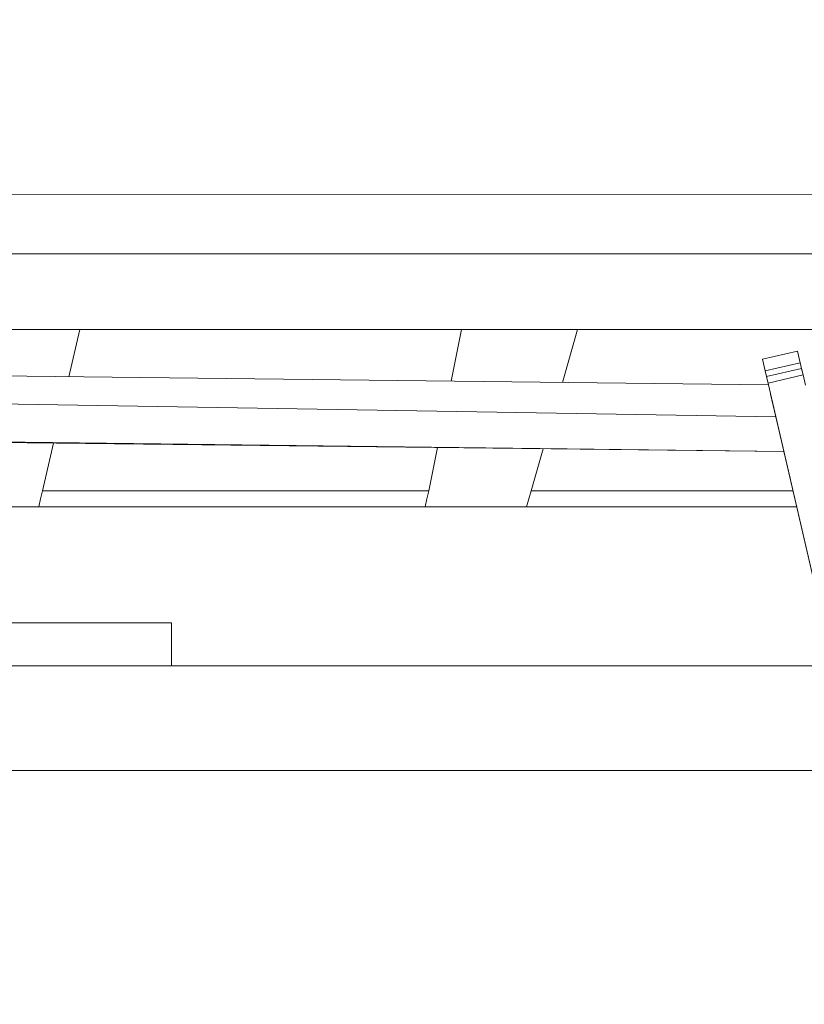
# Model space of a CAD drawing. Units: millimetres. Extents: x -1518 to 1525, y -443 to 3582.
# Drawn here: x 292 to 423, y 1216 to 1381 of the extents above; entities that cross this region are included whole.
import ezdxf

# ---------------------------------------------------------------- set-up
doc = ezdxf.new("R2010")
doc.units = ezdxf.units.MM
doc.layers.add('1', color=7, linetype='Continuous', true_color=0xffffff)
doc.styles.add('blockfont', font='simplex.shx')
doc.dimstyles.get("Standard").update_dxf_attribs({"dimtxt": 0.18, "dimasz": 0.18, "dimexe": 0.18, "dimexo": 0.0625, "dimgap": 0.09, "dimtad": 0, "dimtih": 1, "dimtoh": 1, "dimdec": 4, "dimzin": 0, "dimdsep": 46, "dimtxsty": 'Standard', "dimcen": 0.09, "dimadec": 0, "dimazin": 0, "dimtfac": 1, "dimtdec": 4, "dimtofl": 0, "dimtmove": 0, "dimatfit": 3, "dimfxl": 1, "dimtolj": 1, "dimtzin": 0, "dimarcsym": 0})

# ---------------------------------------------------------------- blocks, each defined once
blk = doc.blocks.new('_U0')
at = {"layer": '1', "color": 18, "lineweight": 35}
for p, q in [((-892.172158, 1469.376779), (-892.172158, 17.486233)), ((892.170861, 1469.376736), (892.170861, 17.486233)), ((-892.172158, 19.486233), (-261.292316, 19.486233)), ((892.170861, 19.486233), (261.291018, 19.486233))]:
    blk.add_line(p, q, dxfattribs=at)
at = {"layer": '1', "color": 18, "lineweight": 13}
for p, q in [((28.124351, 66.361233), (3.124351, 66.361233)), ((3.124351, 66.361233), (3.124351, -27.388767)), ((259.791018, 66.361233), (234.791018, 66.361233)), ((259.791018, -27.388767), (259.791018, 66.361233)), ((3.124351, -27.388767), (28.124351, -27.388767)), ((234.791018, -27.388767), (259.791018, -27.388767))]:
    blk.add_line(p, q, dxfattribs=at)
at = {"layer": '1', "color": 18, "lineweight": 70}
for points in [[(-892.172158, 19.486233), (-842.172208, 32.883692), (-842.172109, 6.088773)], [(892.170861, 19.486233), (842.17091, 6.088773), (842.170811, 32.883692)]]:
    blk.add_solid(points, dxfattribs=at)
at = {"layer": '1', "color": 18, "linetype": 'Continuous', "lineweight": 13, "char_height": 50, "attachment_point": 7, "line_spacing_factor": 0.903614, "style": 'blockfont'}
for s, insert in [('\\W1.3321;70.2', (-257.142316, -19.409601)), ('\\W1.1442;1784', (27.649351, -19.409601))]:
    blk.add_mtext(s, dxfattribs=dict(at, insert=insert))

msp = doc.modelspace()

# ---------------------------------------------------------------- linework, layer by layer
at = {"layer": '1', "color": 18, "linetype": 'Continuous', "lineweight": 13}
for p, q in [((492.553145, 1351.559159), (267.864774, 1351.435935)), ((251.87365, 1341.594813), (492.553145, 1341.594813)), ((492.553145, 1328.999994), (262.512706, 1328.999994)), ((300.363265, 1321.077492), (302.189609, 1328.999994)), ((364.133867, 1320.342175), (365.893763, 1328.999994)), ((382.710109, 1320.127979), (385.264645, 1328.999994)), ((421.961814, 1325.366971), (416.115582, 1324.017164)), ((422.41171, 1323.418138), (421.961814, 1325.366971)), ((416.565478, 1322.06845), (416.115582, 1324.017164)), ((422.41171, 1323.418138), (416.565478, 1322.06845)), ((422.744741, 1321.975627), (422.41171, 1323.418138)), ((417.105035, 1319.731383), (416.565478, 1322.06845)), ((422.625899, 1322.490332), (416.779697, 1321.140644)), ((422.881603, 1321.382878), (422.625899, 1322.490332)), ((262.480056, 1321.515824), (417.104637, 1319.733165)), ((417.035371, 1320.03319), (416.779697, 1321.140644)), ((422.881603, 1321.382878), (417.035373, 1320.03319)), ((423.278903, 1319.661982), (422.881603, 1321.382878)), ((417.104637, 1319.733165), (417.035371, 1320.03319)), ((427.935072, 1272.821424), (417.105049, 1319.731383)), ((218.89515, 1317.709035), (418.337799, 1314.39173)), ((218.895151, 1317.70627), (418.337916, 1314.391223)), ((417.459535, 1318.195937), (418.720871, 1312.732455)), ((427.935069, 1272.821424), (418.720871, 1312.732455)), ((218.898376, 1311.036178), (419.671767, 1308.613679)), ((218.898376, 1311.035992), (419.67182, 1308.613449)), ((218.898426, 1310.932116), (419.676016, 1308.595274)), ((295.971155, 1302.024958), (297.812755, 1310.013635)), ((360.410482, 1302.024958), (361.882778, 1309.267927)), ((377.497673, 1302.024958), (379.524035, 1309.062601)), ((419.676019, 1308.595274), (420.706557, 1304.131545)), ((295.971155, 1302.024958), (295.660466, 1300.690767)), ((295.971155, 1302.024958), (360.410482, 1302.024958)), ((360.118419, 1300.690767), (360.410482, 1302.024958)), ((377.497673, 1302.024958), (377.107054, 1300.690767)), ((377.497673, 1302.024958), (421.192894, 1302.024958)), ((295.349687, 1299.356339), (295.660466, 1300.690767)), ((360.118419, 1300.690767), (359.826267, 1299.356339)), ((376.716316, 1299.356339), (377.107054, 1300.690767)), ((295.349687, 1299.356339), (277.609587, 1299.356339)), ((295.349687, 1299.356339), (354.595304, 1299.356339)), ((354.595304, 1299.356339), (359.826267, 1299.356339)), ((359.826267, 1299.356339), (376.716316, 1299.356339)), ((376.716316, 1299.356339), (421.808994, 1299.356339)), ((317.499995, 1279.999969), (209.0175, 1279.999969)), ((317.499995, 1279.999969), (317.499995, 1272.821424)), ((41.380596, 1272.821424), (427.935069, 1272.821424)), ((431.963717, 1255.371449), (214.353235, 1255.371449))]:
    msp.add_line(p, q, dxfattribs=at)

# ---------------------------------------------------------------- dimensions: what is measured, and where the dimension line sits
dim = msp.add_linear_dim(base=(892.170861, 19.486233), p1=(-892.172158, 1469.376779), p2=(892.170861, 1469.376736), dimstyle='Standard', override={"dimtxt": 50, "dimasz": 50, "dimexe": 2, "dimexo": 0, "dimgap": 1.5, "dimtih": 1, "dimtoh": 1, "dimdec": 1, "dimlfac": 0.03937, "dimzin": 8, "dimdsep": 44, "dimlunit": 2, "dimtxsty": 'blockfont', "dimsah": 1, "dimse1": 0, "dimse2": 0, "dimsd1": 0, "dimsd2": 0, "dimclrd": 18, "dimclre": 18, "dimclrt": 18, "dimtol": 0, "dimtm": -0.1, "dimtfac": 1, "dimtdec": 2, "dimtofl": 1, "dimtmove": 0, "dimtzin": 8, "dimlwd": 35, "dimlwe": 35}, dxfattribs=at)
dim.commit()
dim.dimension.update_dxf_attribs({"geometry": '_U0', "text_midpoint": (-10.938149, 19.486233), "dimtype": 160})

doc.saveas('drawing.dxf')
